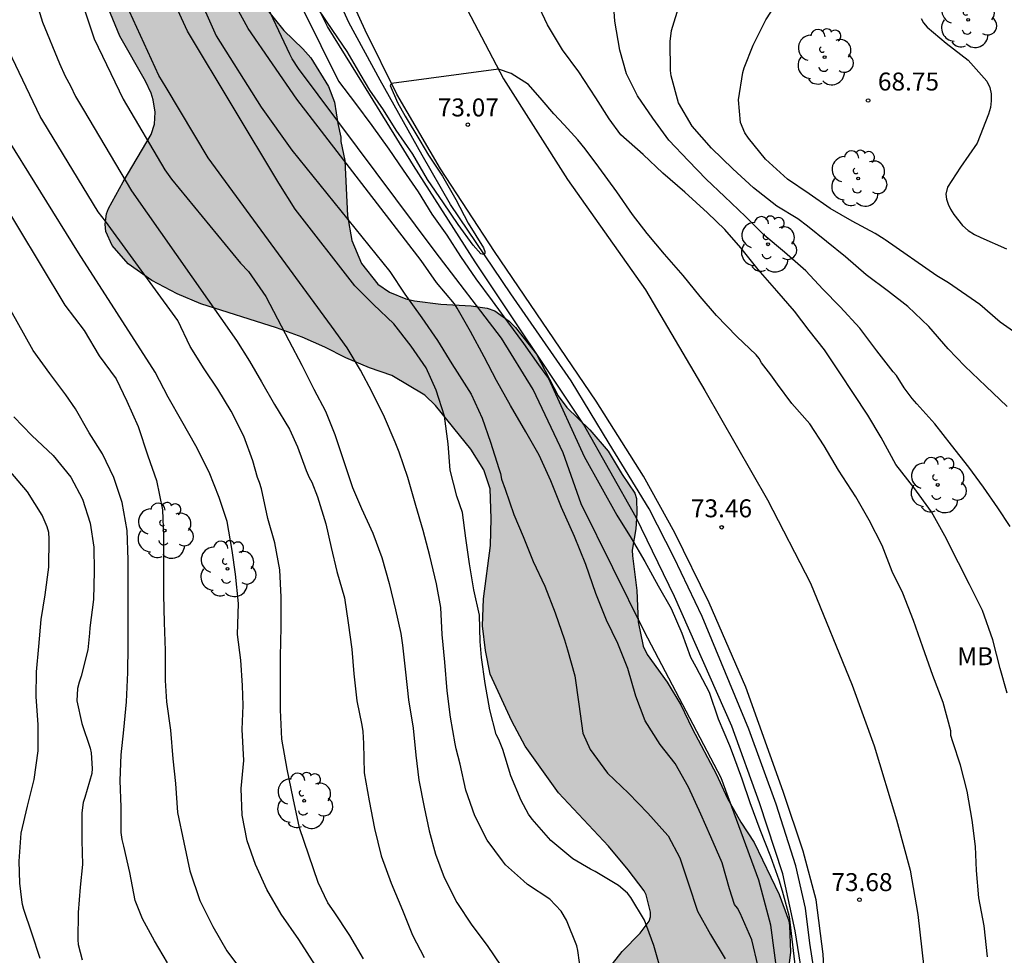
# Model space of a CAD drawing. Units: metres. Extents: x 584494 to 584844, y 4798290 to 4798541.
# Drawn here: x 584603 to 584644, y 4798373 to 4798412 of the extents above; entities that cross this region are included whole.
import ezdxf

# ---------------------------------------------------------------- set-up
doc = ezdxf.new("R2010")
doc.units = ezdxf.units.M
for name, color, linetype in [('020104', 34, 'Continuous'), ('020204', 9, 'Continuous'), ('020308', 9, 'Continuous'), ('050102', 4, 'Continuous'), ('060124', 9, 'Continuous'), ('060136', 9, 'Continuous'), ('100106', 63, 'Continuous'), ('100202', 3, 'Continuous'), ('100301', 7, 'Continuous'), ('990504', 63, 'Continuous')]:
    doc.layers.add(name, color=color, linetype=linetype)
doc.layers.add('020105', color=24, linetype='Continuous', lineweight=30)
doc.styles.add('ARIAL', font='ARIAL.TTF', dxfattribs={"height": 1})

# ---------------------------------------------------------------- blocks, each defined once
blk = doc.blocks.new('ARBOL')
blk.add_circle((0, 0), 0.0587)
for centre, radius, start, end in [((-0.564, 0.381), 0.532, 92.28, 254.58), ((-0.28, 0.855), 0.3, 359.2878, 173.6078), ((0.097, 0.97), 0.21, 23.1565, 160.4665), ((0.438, 0.881), 0.24, 301.578, 139.328), ((-0.091, 0.321), 0.12, 119.14, 310.56), ((0.656, 0.288), 0.443, 319.8556, 114.7656), ((0.819, -0.249), 0.383, 235.5275, 62.0275), ((-0.556, -0.339), 0.555, 142.64, 266.54), ((-0.039, -0.384), 0.21, 189.64, 323.88), ((0.299, -0.624), 0.532, 224.67, 0.24), ((-0.301, -0.676), 0.45, 213.78, 295.32)]:
    blk.add_arc(centre, radius, start, end)
blk = doc.blocks.new('COTAPU')
blk.add_circle((0, 0), 0.075)

msp = doc.modelspace()

# ---------------------------------------------------------------- hatches: boundary and pattern name
at = {"layer": '990504'}
msp.add_hatch(color=256, dxfattribs=at).paths.add_polyline_path([(584494.182, 4798322.584), (584494.181, 4798290.063), (584657.466, 4798290.059), (584656.88, 4798290.851), (584656.128, 4798291.771), (584655.48, 4798292.671), (584654.904, 4798293.575), (584654.46, 4798294.503), (584654.296, 4798295.227), (584654.248, 4798296.535), (584654.464, 4798297.655), (584655.052, 4798299.095), (584655.14, 4798299.979), (584655.056, 4798301.071), (584654.668, 4798303.099), (584654.532, 4798304.031), (584654.192, 4798305.043), (584653.768, 4798305.975), (584652.98, 4798308.035), (584652.544, 4798309.351), (584652.492, 4798309.915), (584652.492, 4798310.179), (584652.544, 4798310.431), (584652.684, 4798310.663), (584652.908, 4798310.851), (584653.184, 4798311.007), (584653.48, 4798311.127), (584654.132, 4798311.243), (584655.36, 4798311.251), (584657.58, 4798311.063), (584659.62, 4798311.063), (584660.748, 4798311.295), (584661.824, 4798311.759), (584662.024, 4798311.883), (584662.516, 4798312.371), (584662.968, 4798313.187), (584663.532, 4798313.871), (584664.732, 4798315.539), (584665.388, 4798316.275), (584666.868, 4798317.578), (584667.528, 4798318.338), (584667.92, 4798319.086), (584668.244, 4798320.19), (584668.352, 4798321.078), (584668.332, 4798322.29), (584668.124, 4798322.814), (584667.976, 4798323.078), (584667.8, 4798323.338), (584667.368, 4798323.802), (584666.512, 4798324.458), (584665.772, 4798324.878), (584664.624, 4798325.302), (584662.432, 4798326.03), (584661.32, 4798326.538), (584660.393, 4798327.038), (584657.345, 4798328.126), (584655.149, 4798328.778), (584653.745, 4798329.13), (584652.589, 4798329.498), (584651.577, 4798329.766), (584650.845, 4798329.918), (584650.009, 4798330.014), (584649.413, 4798330.202), (584648.809, 4798330.542), (584648.097, 4798331.282), (584647.201, 4798332.602), (584647.001, 4798332.738), (584646.749, 4798332.842), (584646.449, 4798332.922), (584645.393, 4798332.998), (584642.105, 4798332.979), (584641.413, 4798333.027), (584640.305, 4798333.387), (584639.393, 4798333.831), (584638.321, 4798334.451), (584637.417, 4798335.055), (584636.453, 4798335.783), (584634.877, 4798337.239), (584634.058, 4798338.147), (584632.158, 4798340.675), (584631.658, 4798341.635), (584630.826, 4798343.698), (584630.59, 4798345.05), (584630.622, 4798351.886), (584630.91, 4798357.462), (584630.958, 4798362.146), (584631.018, 4798363.354), (584631.138, 4798364.358), (584631.346, 4798365.394), (584631.558, 4798366.074), (584632.294, 4798367.138), (584632.998, 4798368.062), (584633.606, 4798369.05), (584634.426, 4798370.082), (584634.61, 4798370.37), (584634.99, 4798371.366), (584635.266, 4798372.422), (584635.378, 4798373.438), (584635.346, 4798374.55), (584635.31, 4798374.75), (584634.906, 4798375.853), (584633.866, 4798378.021), (584633.314, 4798378.881), (584632.734, 4798379.889), (584632.286, 4798380.861), (584631.271, 4798382.793), (584630.803, 4798383.773), (584630.235, 4798384.733), (584629.399, 4798385.885), (584629.223, 4798386.229), (584629.019, 4798387.253), (584628.959, 4798388.565), (584628.779, 4798390.001), (584628.771, 4798390.241), (584628.919, 4798391.141), (584628.959, 4798391.789), (584628.943, 4798392.397), (584628.875, 4798392.633), (584628.343, 4798393.413), (584627.763, 4798394.389), (584626.991, 4798395.273), (584626.031, 4798396.213), (584625.675, 4798396.697), (584624.771, 4798398.437), (584623.891, 4798399.553), (584623.627, 4798399.817), (584623.027, 4798400.241), (584622.707, 4798400.365), (584622.035, 4798400.461), (584620.763, 4798400.533), (584619.671, 4798400.665), (584619.299, 4798400.745), (584618.627, 4798401.025), (584618.135, 4798401.365), (584617.447, 4798402.221), (584617.039, 4798403.193), (584616.859, 4798404.225), (584616.759, 4798406.525), (584616.584, 4798407.332), (584616.584, 4798407.506), (584616.458, 4798408.074), (584616.326, 4798408.972), (584616.068, 4798409.622), (584615.332, 4798410.816), (584615, 4798411.196), (584614.204, 4798411.968), (584613.394, 4798412.966), (584612.586, 4798413.822), (584611.824, 4798414.716), (584610.212, 4798416.234), (584609.332, 4798416.904), (584608.938, 4798417.094), (584608.728, 4798417.148), (584608.066, 4798417.174), (584607.566, 4798417.076), (584607.338, 4798416.974), (584606.77, 4798416.516), (584606.446, 4798416.11), (584606.238, 4798415.636), (584606.202, 4798415.364), (584606.198, 4798414.816), (584606.474, 4798413.874), (584607.344, 4798411.73), (584608.418, 4798409.852), (584608.65, 4798409.34), (584608.738, 4798409.068), (584608.824, 4798408.548), (584608.79, 4798408.056), (584608.652, 4798407.618), (584607.49, 4798405.646), (584606.87, 4798404.522), (584606.79, 4798404.308), (584606.738, 4798403.876), (584606.766, 4798403.558), (584607.03, 4798402.982), (584607.694, 4798402.218), (584608.678, 4798401.518), (584609.744, 4798400.956), (584610.74, 4798400.542), (584613.891, 4798399.538), (584614.963, 4798399.148), (584615.915, 4798398.734), (584616.801, 4798398.284), (584617.781, 4798397.87), (584618.713, 4798397.542), (584620.095, 4798396.722), (584620.537, 4798396.29), (584622.023, 4798394.468), (584622.561, 4798393.606), (584622.825, 4798392.812), (584622.877, 4798391.564), (584622.837, 4798390.446), (584622.547, 4798388.216), (584622.515, 4798387.088), (584622.635, 4798386.054), (584622.825, 4798385.056), (584623.733, 4798383.103), (584624.293, 4798382.053), (584625.681, 4798380.095), (584627.771, 4798377.865), (584628.595, 4798376.883), (584629.264, 4798376.009), (584629.352, 4798375.837), (584629.536, 4798375.111), (584629.538, 4798374.917), (584629.482, 4798374.731), (584629.1, 4798374.229), (584628.354, 4798373.465), (584627.95, 4798372.947), (584627.632, 4798372.653), (584627.42, 4798372.531), (584626.92, 4798372.355), (584625.035, 4798371.991), (584624.073, 4798371.755), (584623.021, 4798371.417), (584622.381, 4798371.067), (584620.839, 4798369.661), (584620.041, 4798368.775), (584619.895, 4798368.549), (584619.511, 4798367.443), (584618.967, 4798365.441), (584618.549, 4798364.447), (584618.271, 4798363.965), (584617.615, 4798363.283), (584615.779, 4798361.887), (584614.861, 4798361.075), (584614.133, 4798360.369), (584613.251, 4798359.393), (584612.483, 4798358.355), (584612.327, 4798358.089), (584612.093, 4798357.506), (584611.787, 4798356.462), (584611.733, 4798355.75), (584611.883, 4798354.992), (584612.32, 4798353.99), (584612.88, 4798353.172), (584613.586, 4798352.49), (584613.884, 4798352.092), (584613.936, 4798351.876), (584613.886, 4798351.682), (584613.708, 4798351.512), (584612.148, 4798350.524), (584611.638, 4798350.104), (584611.288, 4798349.974), (584610.394, 4798349.788), (584609.178, 4798349.322), (584608.662, 4798348.894), (584608.236, 4798348.352), (584607.66, 4798346.952), (584607.3, 4798346.43), (584606.982, 4798346.16), (584606.426, 4798345.844), (584606.052, 4798345.736), (584605.668, 4798345.756), (584605.237, 4798345.944), (584604.309, 4798346.594), (584601.175, 4798349.922), (584600.395, 4798350.84), (584599.571, 4798351.7), (584598.619, 4798352.41), (584597.757, 4798352.858), (584596.819, 4798353.464), (584595.883, 4798353.93), (584594.653, 4798354.398), (584594.053, 4798354.556), (584592.657, 4798355.168), (584591.503, 4798355.494), (584590.605, 4798355.814), (584589.703, 4798356), (584588.571, 4798356.088), (584587.805, 4798356.092), (584586.935, 4798355.952), (584586.503, 4798355.812), (584585.347, 4798355.182), (584584.441, 4798354.604), (584583.969, 4798354.382), (584583.031, 4798354.036), (584581.959, 4798353.958), (584580.953, 4798354.15), (584579.955, 4798354.518), (584578.817, 4798354.854), (584577.631, 4798355.41), (584575.664, 4798356.47), (584574.688, 4798356.932), (584573.384, 4798357.792), (584572.778, 4798358.118), (584571.594, 4798358.588), (584571.11, 4798358.726), (584570.662, 4798358.744), (584570.418, 4798358.702), (584569.894, 4798358.482), (584569.374, 4798358.104), (584568.97, 4798357.612), (584568.746, 4798357.062), (584568.678, 4798356.574), (584568.696, 4798356.334), (584568.874, 4798355.846), (584569.528, 4798354.87), (584570.342, 4798353.837), (584570.616, 4798353.419), (584570.78, 4798352.963), (584570.794, 4798352.747), (584570.252, 4798351.235), (584569.66, 4798350.127), (584569.272, 4798349.295), (584569.16, 4798348.761), (584569.19, 4798348.165), (584569.274, 4798347.877), (584569.67, 4798347.141), (584570.256, 4798346.347), (584570.755, 4798345.505), (584571.201, 4798344.481), (584572.275, 4798342.455), (584573.081, 4798340.311), (584573.577, 4798339.109), (584575.561, 4798333.649), (584576.187, 4798332.493), (584576.425, 4798331.831), (584576.693, 4798330.589), (584576.869, 4798329.521), (584576.873, 4798328.993), (584576.811, 4798328.757), (584576.527, 4798328.307), (584576.067, 4798327.897), (584575.567, 4798327.585), (584575.287, 4798327.493), (584574.793, 4798327.477), (584574.565, 4798327.539), (584574.123, 4798327.775), (584573.285, 4798328.465), (584572.603, 4798329.131), (584571.995, 4798329.899), (584571.303, 4798330.647), (584570.363, 4798331.835), (584569.669, 4798332.521), (584567.973, 4798333.843), (584567.065, 4798334.601), (584565.337, 4798335.487), (584563.937, 4798336.423), (584563.655, 4798336.553), (584562.7, 4798336.823), (584561.582, 4798337.017), (584560.6, 4798337.095), (584555.51, 4798337.065), (584554.368, 4798337.185), (584553.884, 4798337.343), (584553.41, 4798337.621), (584552.51, 4798338.465), (584551.82, 4798339.187), (584551.038, 4798340.155), (584550.466, 4798340.989), (584549.304, 4798342.997), (584548.706, 4798344.111), (584548.288, 4798345.319), (584548.216, 4798345.631), (584548.172, 4798345.957), (584548.144, 4798347.099), (584547.966, 4798348.303), (584547.69, 4798349.539), (584547.546, 4798350.667), (584547.642, 4798351.793), (584547.946, 4798352.847), (584548.302, 4798353.865), (584548.95, 4798355.015), (584549.098, 4798355.463), (584549.098, 4798355.879), (584549.044, 4798356.075), (584548.588, 4798356.997), (584547.944, 4798357.861), (584547.238, 4798358.603), (584545.66, 4798359.837), (584544.825, 4798360.313), (584542.765, 4798361.037), (584542.539, 4798361.105), (584541.841, 4798361.169), (584541.111, 4798361.101), (584540.301, 4798360.771), (584539.371, 4798360.175), (584538.899, 4798359.955), (584538.683, 4798359.935), (584538.489, 4798359.983), (584538.281, 4798360.119), (584537.635, 4798360.873), (584537.061, 4798362.035), (584536.623, 4798363.195), (584536.463, 4798363.697), (584536.335, 4798364.599), (584536.255, 4798365.581), (584536.047, 4798366.865), (584535.805, 4798368.039), (584535.477, 4798369.155), (584535.229, 4798369.671), (584534.553, 4798370.615), (584533.795, 4798371.439), (584533.181, 4798372.017), (584532.833, 4798372.479), (584531.675, 4798374.677), (584530.703, 4798376.241), (584530.505, 4798376.455), (584529.455, 4798377.263), (584529.249, 4798377.353), (584528.823, 4798377.387), (584528.137, 4798377.129), (584527.227, 4798376.599), (584526.387, 4798375.925), (584525.673, 4798375.155), (584524.241, 4798373.069), (584523.559, 4798372.233), (584522.759, 4798371.489), (584521.755, 4798370.835), (584520.565, 4798370.447), (584519.551, 4798370.229), (584516.32, 4798370.175), (584515.242, 4798369.953), (584514.426, 4798369.635), (584514.204, 4798369.499), (584513.896, 4798369.171), (584513.718, 4798368.781), (584513.636, 4798368.105), (584513.642, 4798367.863), (584513.804, 4798367.351), (584513.952, 4798367.085), (584514.336, 4798366.603), (584515.271, 4798365.741), (584515.965, 4798365.021), (584516.779, 4798364.083), (584517.655, 4798363.193), (584519.571, 4798361.511), (584521.115, 4798359.741), (584521.863, 4798358.833), (584522.157, 4798358.391), (584522.339, 4798357.961), (584522.411, 4798357.121), (584522.277, 4798356.739), (584521.969, 4798356.389), (584521.075, 4798355.76), (584519.253, 4798354.572), (584519.035, 4798354.464), (584518.223, 4798354.23), (584517.947, 4798354.198), (584516.537, 4798354.19), (584515.513, 4798354.032), (584515.247, 4798353.942), (584514.779, 4798353.706), (584514.391, 4798353.412), (584513.625, 4798352.482), (584512.975, 4798351.602), (584512.859, 4798351.388), (584512.779, 4798350.944), (584512.877, 4798350.476), (584513.239, 4798349.814), (584513.855, 4798349.008), (584514.617, 4798348.13), (584516.377, 4798346.388), (584516.991, 4798345.462), (584518.041, 4798343.464), (584518.477, 4798342.39), (584519.117, 4798339.772), (584519.207, 4798339.526), (584519.951, 4798338.62), (584520.649, 4798338.16), (584521.855, 4798337.712), (584524.273, 4798337.11), (584524.655, 4798336.972), (584525.506, 4798336.326), (584527.769, 4798333.95), (584528.041, 4798333.55), (584528.537, 4798332.47), (584528.961, 4798331.31), (584529.257, 4798330.406), (584529.553, 4798329.222), (584529.873, 4798327.11), (584529.905, 4798325.302), (584530.025, 4798324.246), (584530.305, 4798323.23), (584530.865, 4798321.806), (584532.017, 4798319.598), (584532.041, 4798318.99), (584531.865, 4798318.582), (584531.777, 4798317.902), (584531.913, 4798317.11), (584531.929, 4798315.686), (584531.745, 4798314.902), (584531.329, 4798314.342), (584531.105, 4798314.142), (584530.817, 4798313.982), (584528.457, 4798313.247), (584527.465, 4798312.767), (584526.537, 4798312.199), (584525.921, 4798311.719), (584525.249, 4798310.999), (584523.921, 4798309.735), (584523.161, 4798309.063), (584522.657, 4798308.767), (584522.145, 4798308.615), (584521.441, 4798308.583), (584518.897, 4798308.583), (584518.353, 4798308.623), (584517.977, 4798308.695), (584516.041, 4798309.143), (584514.305, 4798309.495), (584514.217, 4798309.591), (584511.825, 4798310.863), (584508.258, 4798313.119), (584507.218, 4798313.895), (584505.434, 4798315.383), (584505.258, 4798315.583), (584504.706, 4798316.943), (584504.266, 4798317.671), (584503.658, 4798318.383), (584503.178, 4798318.791), (584502.25, 4798319.311), (584501.402, 4798319.695), (584499.442, 4798320.415), (584495.986, 4798321.583), (584495.034, 4798321.999), (584494.538, 4798322.287)])

# ---------------------------------------------------------------- linework, layer by layer
at = {"layer": '020104', "flags": 128}
for points, elevation in [([(584602.059, 4798418.932), (584604.115, 4798412.317), (584604.825, 4798410.587), (584605.067, 4798410.052), (584605.286, 4798409.65), (584605.499, 4798409.201), (584605.824, 4798408.648), (584607.831, 4798405.258), (584612.228, 4798399.011), (584612.764, 4798398.139), (584613.276, 4798397.275), (584613.812, 4798396.331), (584614.436, 4798395.307), (584614.78, 4798394.563), (584615.132, 4798393.571), (584615.256, 4798393.287), (584615.368, 4798393.083), (584615.616, 4798392.479), (584615.952, 4798391.347), (584616.18, 4798390.355), (584616.412, 4798389.356), (584616.74, 4798388.256), (584616.888, 4798387.208), (584617.04, 4798386.104), (584617.124, 4798385.08), (584617.252, 4798383.944), (584617.464, 4798382.928), (584617.512, 4798382.668), (584617.536, 4798382.164), (584617.568, 4798380.932), (584617.776, 4798379.764), (584618, 4798378.608), (584618.272, 4798377.464), (584618.684, 4798376.324), (584619.16, 4798375.196), (584619.576, 4798374.152), (584620.076, 4798373.216)], 81), ([(584613.52, 4798415.849), (584616.486, 4798409.852), (584617.2, 4798408.916), (584617.875, 4798408), (584618.591, 4798407.006), (584619.193, 4798406.128), (584619.819, 4798405.216), (584620.393, 4798404.294), (584621.023, 4798403.41), (584621.593, 4798402.52), (584622.231, 4798401.588), (584622.913, 4798400.666), (584623.553, 4798399.794), (584624.229, 4798398.884), (584624.845, 4798397.99), (584625.261, 4798397.426), (584626.758, 4798394.159), (584628.122, 4798391.707), (584628.718, 4798390.739), (584629.294, 4798389.775), (584629.85, 4798388.755), (584630.394, 4798387.803), (584630.838, 4798386.775), (584631.21, 4798385.771), (584631.422, 4798385.363), (584631.99, 4798384.315), (584632.366, 4798383.191), (584632.833, 4798382.075), (584632.981, 4798381.675), (584633.349, 4798380.687), (584633.681, 4798379.703), (584634.097, 4798378.571), (584634.549, 4798377.435), (584634.897, 4798376.467), (584635.037, 4798376.007), (584635.334, 4798374.926), (584635.933, 4798369.833)], 74), ([(584629.971, 4798372.646), (584629.675, 4798373.717), (584629.285, 4798374.784), (584628.713, 4798375.72), (584628.566, 4798375.906), (584628.188, 4798376.232), (584627.222, 4798376.813), (584627.024, 4798376.91), (584626.28, 4798377.342), (584625.362, 4798378.11), (584624.588, 4798379.005), (584624.433, 4798379.206), (584624.12, 4798379.783), (584623.686, 4798380.812), (584623.357, 4798381.906), (584623.185, 4798382.332), (584623.08, 4798382.539), (584622.815, 4798383.573), (584622.615, 4798384.674), (584622.47, 4798385.76), (584622.417, 4798386.421), (584622.382, 4798387.526), (584622.148, 4798388.581), (584621.969, 4798389.679), (584621.817, 4798390.75), (584621.667, 4798391.822), (584621.442, 4798392.497), (584621.158, 4798393.59), (584621.077, 4798394.693), (584620.917, 4798395.84), (584620.569, 4798396.926), (584620.148, 4798397.867), (584619.531, 4798398.771), (584618.804, 4798399.705), (584617.956, 4798400.512), (584617.171, 4798401.299), (584614.673, 4798404.494), (584613.997, 4798405.578), (584610.181, 4798411.944), (584608.947, 4798414.618)], 78), ([(584634.039, 4798372.846), (584633.771, 4798373.958), (584633.287, 4798375.07), (584633.171, 4798375.278), (584633.047, 4798375.438), (584632.839, 4798376.082), (584632.527, 4798377.174), (584632.051, 4798378.269), (584631.643, 4798379.213), (584631.12, 4798380.341), (584630.564, 4798381.321), (584629.94, 4798382.125), (584629.312, 4798383.113), (584628.916, 4798384.141), (584628.588, 4798385.301), (584628.168, 4798386.341), (584627.688, 4798387.325), (584627.24, 4798388.429), (584626.832, 4798389.649), (584626.356, 4798390.821), (584625.808, 4798392.033), (584625.364, 4798393.145), (584624.884, 4798394.213), (584624.316, 4798395.193), (584623.676, 4798396.293), (584623.088, 4798397.337), (584622.576, 4798398.325), (584622.004, 4798399.377), (584621.448, 4798400.357), (584621.344, 4798400.541), (584620.592, 4798401.437), (584619.944, 4798402.345), (584614.741, 4798409.101), (584612.71, 4798412.049), (584611.327, 4798414.584)], 76), ([(584610.39, 4798413.991), (584611.368, 4798411.744), (584613.252, 4798408.763), (584614.538, 4798406.967), (584618.629, 4798401.898), (584619.267, 4798400.942), (584619.969, 4798399.953), (584620.624, 4798399.004), (584621.224, 4798398.039), (584621.456, 4798397.69), (584622.033, 4798396.767), (584622.491, 4798395.755), (584622.841, 4798394.753), (584623.188, 4798393.661), (584623.255, 4798393.451), (584623.302, 4798393.218), (584623.457, 4798392.798), (584623.815, 4798391.741), (584624.214, 4798390.812), (584624.628, 4798389.769), (584625.118, 4798388.74), (584625.543, 4798387.626), (584625.935, 4798386.499), (584626.056, 4798386.072), (584626.371, 4798384.985), (584626.533, 4798383.811), (584626.699, 4798382.596), (584627.006, 4798381.917), (584627.738, 4798380.924), (584628.615, 4798380.087), (584629.415, 4798379.245), (584630.127, 4798378.459), (584630.267, 4798378.303), (584630.757, 4798377.385), (584631.126, 4798376.299), (584631.495, 4798375.159), (584632.041, 4798374.178), (584632.653, 4798373.164)], 77), ([(584644.565, 4798391.235), (584644.053, 4798392.007), (584643.449, 4798392.871), (584642.841, 4798393.711), (584642.11, 4798394.635), (584641.414, 4798395.519), (584640.666, 4798396.363), (584640.478, 4798396.587), (584640.134, 4798397.035), (584639.817, 4798397.546), (584639.679, 4798397.692), (584638.995, 4798398.574), (584638.279, 4798399.528), (584637.461, 4798400.41), (584636.731, 4798401.15), (584636.021, 4798401.916), (584635.135, 4798402.702), (584634.287, 4798403.408), (584633.503, 4798404.19), (584632.631, 4798405.02), (584631.865, 4798405.746), (584631.123, 4798406.52), (584630.297, 4798407.386), (584629.633, 4798408.302), (584628.987, 4798409.24), (584628.535, 4798410.158), (584628.245, 4798411.144), (584628.041, 4798412.35), (584627.963, 4798413.562)], 71), ([(584644.986, 4798399.191), (584644.154, 4798399.779), (584643.306, 4798400.511), (584641.991, 4798401.417), (584641.506, 4798401.707), (584639.341, 4798403.21), (584639.307, 4798403.24), (584638.919, 4798403.486), (584637.967, 4798403.996), (584637.041, 4798404.524), (584636.161, 4798405.132), (584635.263, 4798405.756), (584634.341, 4798406.594), (584633.623, 4798407.466), (584633.475, 4798407.692), (584633.297, 4798408.124), (584633.217, 4798409.062), (584633.387, 4798410.206), (584633.445, 4798410.402), (584633.829, 4798411.358), (584634.355, 4798412.411), (584634.947, 4798413.347)], 69), ([(584644.442, 4798384.272), (584644.154, 4798385.296), (584643.85, 4798386.5), (584643.41, 4798387.724), (584642.862, 4798388.816), (584642.41, 4798389.72), (584641.834, 4798390.84), (584641.278, 4798391.852), (584640.543, 4798392.864), (584639.791, 4798393.828), (584639.171, 4798394.96), (584638.611, 4798395.88), (584638.019, 4798396.788), (584637.447, 4798397.66), (584636.811, 4798398.62), (584636.171, 4798399.424), (584635.555, 4798400.236), (584634.811, 4798401.088), (584634.031, 4798401.972), (584633.311, 4798402.884), (584632.643, 4798403.652), (584631.911, 4798404.344), (584630.971, 4798405.204), (584630.043, 4798406.004), (584629.231, 4798406.788), (584628.291, 4798407.6), (584627.803, 4798408.272), (584627.251, 4798409.148), (584626.533, 4798410.24), (584625.855, 4798411.158), (584625.231, 4798412.202), (584624.771, 4798413.178)], 72), ([(584626.631, 4798372.509), (584626.5, 4798373.508), (584626.447, 4798373.708), (584626.017, 4798374.774), (584625.794, 4798375.151), (584625.317, 4798375.653), (584624.387, 4798376.275), (584624.221, 4798376.419), (584623.471, 4798377.095), (584623.339, 4798377.257), (584622.708, 4798378.116), (584622.188, 4798379.134), (584621.808, 4798380.213), (584621.575, 4798381.298), (584621.401, 4798381.938), (584621.365, 4798382.148), (584621.166, 4798383.265), (584621.038, 4798384.371), (584620.927, 4798385.567), (584620.819, 4798386.722), (584620.765, 4798387.853), (584620.588, 4798388.839), (584620.306, 4798390.014), (584620.033, 4798391.061), (584619.726, 4798392.117), (584619.383, 4798393.277), (584619.025, 4798394.338), (584618.857, 4798394.752), (584618.412, 4798395.798), (584617.892, 4798396.842), (584617.409, 4798397.766), (584616.854, 4798398.707), (584616.2, 4798399.612), (584611.035, 4798406.648), (584609.28, 4798409.58), (584608.98, 4798410.085), (584607.752, 4798412.759)], 79), ([(584643.617, 4798373.243), (584643.485, 4798374.543), (584643.257, 4798375.711), (584643.157, 4798376.855), (584643.121, 4798377.863), (584642.985, 4798378.959), (584642.765, 4798380.167), (584642.493, 4798381.263), (584642.173, 4798382.239), (584642.085, 4798382.499), (584642.089, 4798382.699), (584641.773, 4798383.875), (584641.333, 4798384.999), (584640.913, 4798386.187), (584640.529, 4798387.307), (584640.077, 4798388.443), (584639.637, 4798389.351), (584639.221, 4798390.435), (584638.678, 4798391.503), (584638.11, 4798392.475), (584637.398, 4798393.583), (584636.798, 4798394.611), (584636.186, 4798395.527), (584635.442, 4798396.375), (584634.846, 4798397.187), (584634.566, 4798397.567), (584634.179, 4798398.076), (584634.077, 4798398.258), (584633.943, 4798398.414), (584633.143, 4798399.178), (584632.295, 4798400.05), (584631.603, 4798400.852), (584630.893, 4798401.718), (584630.111, 4798402.62), (584629.395, 4798403.478), (584628.775, 4798404.272), (584628.125, 4798405.216), (584627.373, 4798406.258), (584626.796, 4798407.016), (584626.498, 4798407.396), (584625.928, 4798408.021), (584625.493, 4798408.483), (584625.004, 4798409.053), (584624.434, 4798409.705), (584623.701, 4798410.167), (584623.177, 4798410.352), (584618.708, 4798409.755), (584618.644, 4798409.664), (584618.956, 4798408.957), (584619.282, 4798408.387), (584619.891, 4798407.374), (584620.251, 4798406.76), (584620.841, 4798405.882), (584621.399, 4798404.902), (584621.915, 4798403.918), (584622.544, 4798402.878), (584622.612, 4798402.725), (584622.612, 4798402.64), (584622.544, 4798402.597), (584622.442, 4798402.631), (584622.121, 4798402.994), (584621.495, 4798403.85), (584620.881, 4798404.756), (584620.205, 4798405.732), (584619.597, 4798406.794), (584618.901, 4798407.796), (584618.363, 4798408.644), (584617.804, 4798409.474), (584617.43, 4798410.08), (584616.846, 4798411.082), (584616.256, 4798411.966), (584615.64, 4798412.872)], 73), ([(584640.847, 4798412.467), (584640.943, 4798412.291), (584641.095, 4798412.107), (584641.891, 4798411.435), (584642.819, 4798410.727), (584643.591, 4798409.843), (584643.715, 4798409.583), (584643.779, 4798409.311), (584643.779, 4798409.027), (584643.739, 4798408.751), (584643.663, 4798408.463), (584643.183, 4798407.259), (584642.495, 4798406.247), (584641.943, 4798405.42), (584641.883, 4798405.124), (584641.903, 4798404.916), (584641.971, 4798404.708), (584642.071, 4798404.5), (584642.207, 4798404.28), (584642.575, 4798403.816), (584642.815, 4798403.604), (584643.075, 4798403.436), (584643.343, 4798403.308), (584644.415, 4798402.84)], 68), ([(584617.54, 4798373.156), (584616.956, 4798374.144), (584616.304, 4798375.124), (584616.04, 4798375.504), (584615.644, 4798376.348), (584615.244, 4798377.492), (584614.86, 4798378.644), (584614.588, 4798379.872), (584614.348, 4798381.092), (584614.124, 4798382.344), (584614.06, 4798383.572), (584614.06, 4798384.62), (584614.06, 4798385.796), (584614.096, 4798387.024), (584614.096, 4798388.276), (584614.036, 4798389.428), (584613.832, 4798390.552), (584613.536, 4798391.572), (584613.264, 4798392.803), (584613.192, 4798393.067), (584613.104, 4798393.287), (584612.904, 4798393.979), (584612.536, 4798395.015), (584612, 4798396.051), (584611.448, 4798396.971), (584610.872, 4798397.827), (584610.292, 4798398.763), (584609.769, 4798399.847), (584606.747, 4798403.997), (584606.443, 4798404.38), (584604.122, 4798408.188), (584604.013, 4798408.369), (584602.413, 4798411.726)], 82), ([(584599.101, 4798410.35), (584605.049, 4798400.485), (584605.857, 4798399.421), (584606.481, 4798398.373), (584607.197, 4798397.401), (584607.645, 4798396.477), (584608.112, 4798395.418), (584608.512, 4798394.194), (584608.884, 4798393.154), (584609.128, 4798391.93), (584609.172, 4798390.814), (584609.172, 4798389.638), (584609.172, 4798388.374), (584609.2, 4798387.218), (584609.236, 4798386.046), (584609.24, 4798384.794), (584609.3, 4798383.91), (584609.468, 4798382.718), (584609.564, 4798381.522), (584609.672, 4798380.486), (584609.752, 4798379.278), (584610.02, 4798378.022), (584610.28, 4798376.842), (584610.692, 4798375.602), (584611.236, 4798374.51), (584611.82, 4798373.502), (584612.552, 4798372.506)], 84), ([(584615.524, 4798372.88), (584614.824, 4798373.976), (584614.092, 4798375.032), (584613.492, 4798376.056), (584613.024, 4798377.1), (584612.672, 4798378.1), (584612.46, 4798379.164), (584612.42, 4798380.28), (584612.536, 4798381.448), (584612.456, 4798382.752), (584612.5, 4798383.748), (584612.472, 4798384.592), (584612.404, 4798385.644), (584612.268, 4798386.724), (584612.308, 4798388.016), (584612.184, 4798389.24), (584612.048, 4798390.236), (584611.84, 4798391.44), (584611.5, 4798392.452), (584611.08, 4798393.508), (584610.52, 4798394.607), (584609.936, 4798395.635), (584609.368, 4798396.635), (584608.821, 4798397.679), (584605.612, 4798402.668), (584602.468, 4798407.742)], 83), ([(584602.909, 4798395.824), (584603.665, 4798395.04), (584604.553, 4798394.204), (584605.293, 4798393.292), (584605.788, 4798392.372), (584606.108, 4798391.376), (584606.256, 4798390.368), (584606.28, 4798389.364), (584606.244, 4798388.18), (584606.096, 4798386.996), (584606.08, 4798386.768), (584606.004, 4798386.08), (584605.724, 4798384.976), (584605.64, 4798384.724), (584605.58, 4798384.46), (584605.556, 4798383.948), (584605.76, 4798383), (584606.104, 4798381.968), (584606.152, 4798381.768), (584606.184, 4798381.116), (584606.172, 4798380.904), (584605.88, 4798379.9), (584605.816, 4798379.696), (584605.76, 4798379.272), (584605.76, 4798378.112), (584605.788, 4798377.1), (584605.688, 4798376.152), (584605.6, 4798375.096), (584605.592, 4798373.96), (584605.6, 4798373.76), (584605.768, 4798373.124)], 86), ([(584604.02, 4798373.172), (584603.664, 4798374.236), (584603.328, 4798375.224), (584603.28, 4798375.428), (584603.252, 4798375.632), (584603.164, 4798376.332), (584603.144, 4798377.24), (584603.224, 4798378.416), (584603.484, 4798379.548), (584603.768, 4798380.652), (584603.932, 4798381.856), (584603.932, 4798382.94), (584603.856, 4798384.124), (584603.868, 4798385.152), (584603.964, 4798386.212), (584604.056, 4798387.352), (584604.224, 4798388.38), (584604.376, 4798389.54), (584604.396, 4798390.712), (584604.372, 4798390.976), (584604.313, 4798391.22), (584604.105, 4798391.708), (584603.485, 4798392.688), (584602.705, 4798393.596)], 87)]:
    msp.add_lwpolyline(points, dxfattribs=dict(at, elevation=elevation))
at = {"layer": '020105', "flags": 128}
for points, elevation in [([(584605.351, 4798414.382), (584606.277, 4798411.613), (584607.483, 4798409.095), (584609.228, 4798406.146), (584609.51, 4798405.745), (584612.397, 4798402.237), (584612.72, 4798401.897), (584613.452, 4798400.853), (584613.932, 4798399.909), (584614.408, 4798399.013), (584614.956, 4798397.973), (584615.452, 4798396.973), (584615.944, 4798396.057), (584616.332, 4798395.077), (584616.708, 4798393.945), (584617.076, 4798392.857), (584617.448, 4798391.981), (584617.92, 4798390.961), (584618.304, 4798389.937), (584618.6, 4798388.853), (584618.868, 4798387.753), (584619.088, 4798386.766), (584619.168, 4798386.274), (584619.292, 4798385.138), (584619.42, 4798383.982), (584619.604, 4798382.798), (584619.728, 4798381.678), (584619.852, 4798380.626), (584620.064, 4798379.502), (584620.284, 4798378.51), (584620.548, 4798377.534), (584620.9, 4798376.566), (584621.44, 4798375.514), (584622.06, 4798374.57), (584622.708, 4798373.722), (584623.292, 4798372.85)], 80), ([(584635.057, 4798370.896), (584634.557, 4798374.568), (584634.054, 4798376.454), (584632.482, 4798380.731), (584629.277, 4798386.833), (584626.636, 4798392.18), (584625.882, 4798394.319), (584624.624, 4798396.961), (584623.304, 4798399.1), (584620.529, 4798402.733), (584614.823, 4798410.373), (584614.55, 4798410.782), (584614.458, 4798410.977), (584613.295, 4798413.437)], 75), ([(584644.437, 4798396.243), (584643.554, 4798397.103), (584642.67, 4798397.935), (584641.974, 4798398.655), (584641.17, 4798399.587), (584640.286, 4798400.435), (584639.482, 4798401.051), (584638.546, 4798401.755), (584637.678, 4798402.511), (584636.089, 4798403.788), (584635.689, 4798404.098), (584634.813, 4798404.628), (584633.839, 4798405.388), (584632.967, 4798406.184), (584632.077, 4798407.048), (584631.279, 4798407.97), (584630.709, 4798408.938), (584630.389, 4798410.072), (584630.365, 4798410.292), (584630.361, 4798411.504), (584630.409, 4798411.96), (584630.753, 4798413.096)], 70), ([(584609.34, 4798373), (584608.8, 4798373.912), (584608.288, 4798374.828), (584607.992, 4798375.596), (584607.768, 4798376.768), (584607.52, 4798377.872), (584607.444, 4798378.152), (584607.4, 4798378.44), (584607.396, 4798379.496), (584607.36, 4798380.612), (584607.4, 4798381.696), (584607.512, 4798382.736), (584607.628, 4798383.908), (584607.684, 4798385.132), (584607.696, 4798386.236), (584607.696, 4798387.428), (584607.696, 4798388.656), (584607.696, 4798389.84), (584607.656, 4798391.068), (584607.444, 4798392.236), (584607.1, 4798393.284), (584606.629, 4798394.268), (584606.061, 4798395.144), (584605.493, 4798396.156), (584605.089, 4798396.74), (584604.425, 4798397.624), (584603.729, 4798398.596), (584601.511, 4798402.528)], 85)]:
    msp.add_lwpolyline(points, dxfattribs=dict(at, elevation=elevation))
at = {"layer": '050102'}
msp.add_polyline3d([(584636.391, 4798372.566, 73.597), (584636.199, 4798373.822, 73.525), (584636.007, 4798375.285, 73.485), (584635.607, 4798377.045, 73.485), (584634.791, 4798379.629, 73.453), (584633.647, 4798382.765, 73.389), (584631.696, 4798387.477, 73.325), (584630.528, 4798389.917, 73.253), (584629.472, 4798391.965, 73.229), (584628.328, 4798393.837, 73.197), (584627.804, 4798394.701, 73.177), (584626.216, 4798397.317, 73.125), (584623.688, 4798400.965, 73.029), (584621.176, 4798404.693, 72.933), (584619.984, 4798406.757, 72.853), (584618.233, 4798409.893, 72.765), (584616.921, 4798412.301, 72.645), (584615.625, 4798415.157, 72.557)], dxfattribs=at)
at = {"layer": '060124'}
msp.add_polyline3d([(584635.911, 4798372.246, 73.933), (584635.575, 4798374.334, 73.805), (584635.071, 4798376.709, 73.821), (584634.095, 4798379.677, 73.797), (584632.936, 4798382.885, 73.749), (584630.536, 4798388.309, 73.645), (584628.928, 4798391.605, 73.549), (584626.736, 4798395.509, 73.485), (584622.2, 4798402.293, 73.317), (584619.624, 4798406.317, 73.205), (584617.529, 4798409.709, 73.093), (584616.025, 4798412.133, 72.989), (584615.041, 4798414.125, 72.917)], dxfattribs=at)
at = {"layer": '060136'}
for points in [[(584636.877, 4798370.985, 73.978), (584636.757, 4798373.361, 73.866), (584636.461, 4798375.624, 73.746), (584635.909, 4798377.664, 73.69), (584635.085, 4798380.16, 73.642), (584633.518, 4798384.52, 73.586), (584631.982, 4798388.04, 73.578), (584630.55, 4798390.968, 73.57), (584629.246, 4798393.336, 73.474), (584627.254, 4798396.472, 73.434), (584623.014, 4798402.728, 73.25), (584620.758, 4798406.184, 73.122), (584618.934, 4798409.304, 73.01), (584617.599, 4798411.976, 72.898), (584615.983, 4798415.528, 72.866)], [(584621.401, 4798413.741, 72.869), (584623.392, 4798409.941, 72.957), (584626.056, 4798405.733, 73.085), (584629.32, 4798401.125, 73.229), (584631.808, 4798396.917, 73.405), (584634.424, 4798392.341, 73.485), (584636.216, 4798388.861, 73.525), (584637.967, 4798384.605, 73.581), (584638.887, 4798382.061, 73.597), (584639.815, 4798378.973, 73.629), (584640.383, 4798376.869, 73.629), (584640.711, 4798375.021, 73.645), (584640.959, 4798372.797, 73.701), (584640.935, 4798370.862, 73.765), (584640.775, 4798367.814, 73.869), (584640.479, 4798364.982, 73.981), (584639.799, 4798360.542, 74.245), (584638.959, 4798355.622, 74.517), (584638.775, 4798352.558, 74.693), (584638.879, 4798350.39, 74.893), (584639.175, 4798348.582, 75.053), (584639.751, 4798346.55, 75.229), (584640.542, 4798344.702, 75.389)]]:
    msp.add_polyline3d(points, dxfattribs=at)
at = {"layer": '100106', "flags": 128}
for points in [[(584627.95, 4798372.947), (584628.354, 4798373.465), (584629.1, 4798374.229), (584629.482, 4798374.731), (584629.538, 4798374.917), (584629.536, 4798375.111), (584629.352, 4798375.837), (584629.264, 4798376.009), (584628.595, 4798376.883), (584627.771, 4798377.865), (584625.681, 4798380.095), (584624.293, 4798382.053), (584623.733, 4798383.103), (584622.825, 4798385.056), (584622.635, 4798386.054), (584622.515, 4798387.088), (584622.547, 4798388.216), (584622.837, 4798390.446), (584622.877, 4798391.564), (584622.825, 4798392.812), (584622.561, 4798393.606), (584622.023, 4798394.468), (584620.537, 4798396.29), (584620.095, 4798396.722), (584618.713, 4798397.542), (584617.781, 4798397.87), (584616.801, 4798398.284), (584615.915, 4798398.734), (584614.963, 4798399.148), (584613.891, 4798399.538), (584610.74, 4798400.542), (584609.744, 4798400.956), (584608.678, 4798401.518), (584607.694, 4798402.218), (584607.03, 4798402.982), (584606.766, 4798403.558), (584606.738, 4798403.876), (584606.79, 4798404.308), (584606.87, 4798404.522), (584607.49, 4798405.646), (584608.652, 4798407.618), (584608.79, 4798408.056), (584608.824, 4798408.548), (584608.738, 4798409.068), (584608.65, 4798409.34), (584608.418, 4798409.852), (584607.344, 4798411.73), (584606.474, 4798413.874)], [(584613.394, 4798412.966), (584614.204, 4798411.968), (584615, 4798411.196), (584615.332, 4798410.816), (584616.068, 4798409.622), (584616.326, 4798408.972), (584616.458, 4798408.074), (584616.584, 4798407.506), (584616.584, 4798407.332), (584616.759, 4798406.525), (584616.859, 4798404.225), (584617.039, 4798403.193), (584617.447, 4798402.221), (584618.135, 4798401.365), (584618.627, 4798401.025), (584619.299, 4798400.745), (584619.671, 4798400.665), (584620.763, 4798400.533), (584622.035, 4798400.461), (584622.707, 4798400.365), (584623.027, 4798400.241), (584623.627, 4798399.817), (584623.891, 4798399.553), (584624.771, 4798398.437), (584625.675, 4798396.697), (584626.031, 4798396.213), (584626.991, 4798395.273), (584627.763, 4798394.389), (584628.343, 4798393.413), (584628.875, 4798392.633), (584628.943, 4798392.397), (584628.959, 4798391.789), (584628.919, 4798391.141), (584628.771, 4798390.241), (584628.779, 4798390.001), (584628.959, 4798388.565), (584629.019, 4798387.253), (584629.223, 4798386.229), (584629.399, 4798385.885), (584630.235, 4798384.733), (584630.803, 4798383.773), (584631.271, 4798382.793), (584632.286, 4798380.861), (584632.734, 4798379.889), (584633.314, 4798378.881), (584633.866, 4798378.021), (584634.906, 4798375.853), (584635.31, 4798374.75), (584635.346, 4798374.55), (584635.378, 4798373.438), (584635.266, 4798372.422)]]:
    msp.add_lwpolyline(points, dxfattribs=at)

# ---------------------------------------------------------------- block references
at = {"layer": '020204', "rotation": 359.9987685839998}
for p in [(584638.628, 4798409.04, 68.752), (584621.896, 4798408.027, 73.068), (584632.508, 4798391.201, 73.456), (584638.267, 4798375.633, 73.68)]:
    msp.add_blockref('COTAPU', p, dxfattribs=at)
at = {"layer": '100202', "rotation": 359.9987685839998}
for p in [(584642.811, 4798412.411, 71.35), (584636.811, 4798410.853, 71.72), (584638.217, 4798405.78, 73.64), (584634.447, 4798403.03, 74.89), (584641.538, 4798392.969, 80.814), (584609.221, 4798391.061, 87.2), (584611.845, 4798389.461, 86.56), (584615.056, 4798379.771, 87.1)]:
    msp.add_blockref('ARBOL', p, dxfattribs=at)

# ---------------------------------------------------------------- texts
at = {"layer": '020308', "style": 'ARIAL'}
for s, p in [('68.75', (584639.039, 4798409.457, 68.75)), ('73.07', (584620.638, 4798408.374, 73.066)), ('73.46', (584631.222, 4798391.618, 73.454)), ('73.68', (584637.094, 4798375.994, 73.678))]:
    msp.add_text(s, height=0.75, rotation=359.9988, dxfattribs=at).set_placement(p)
at = {"layer": '100301', "style": 'ARIAL'}
msp.add_text('MB', height=0.75, rotation=359.9988, dxfattribs=at).set_placement((584642.354, 4798385.437))

doc.saveas('drawing.dxf')
